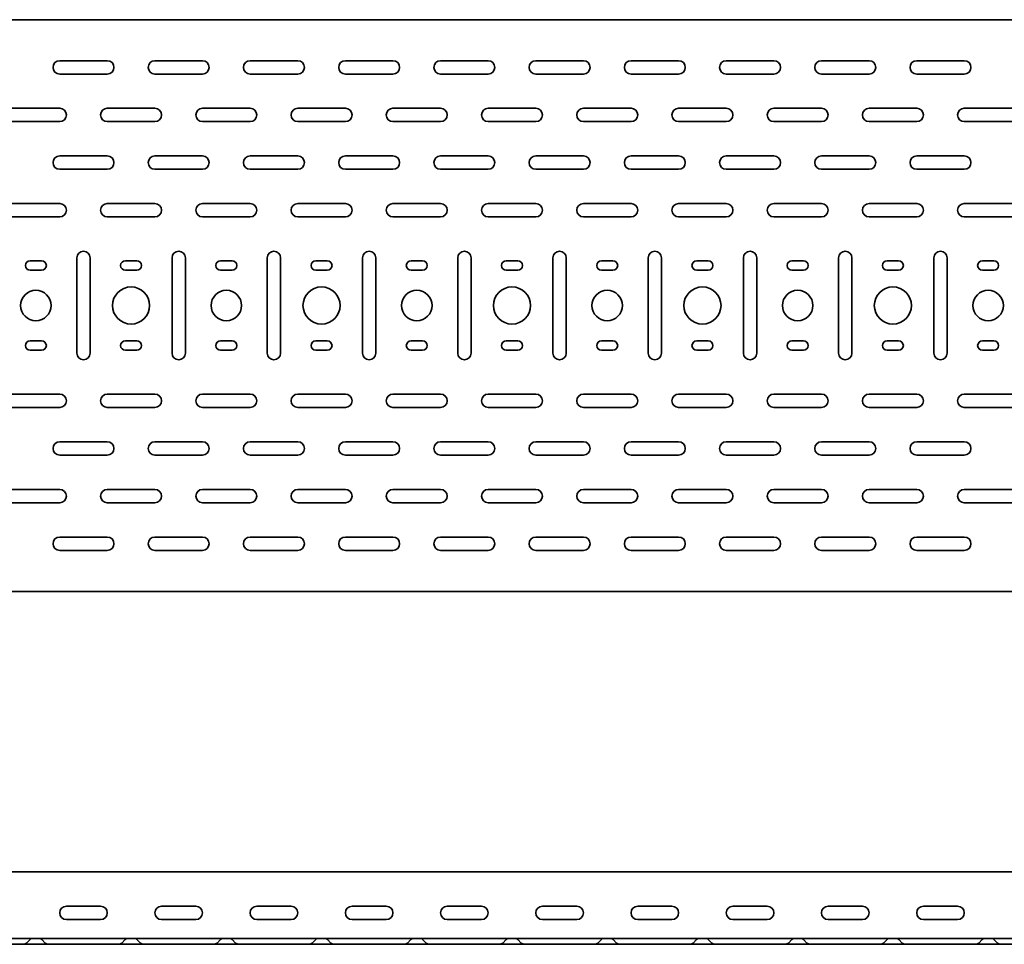
# Model space of a CAD drawing. Units: millimetres. Extents: x 821 to 4551, y 6449 to 7105.
# Drawn here: x 2712 to 3229, y 6449 to 6935 of the extents above; entities that cross this region are included whole.
import ezdxf

# ---------------------------------------------------------------- set-up
doc = ezdxf.new("R2010")
doc.units = ezdxf.units.MM
doc.layers.add('Visible Edges(DIN)', color=7, linetype='Continuous', lineweight=35)

msp = doc.modelspace()

# ---------------------------------------------------------------- linework, layer by layer
at = {"layer": 'Visible Edges(DIN)'}
for p, q in [((870.94, 6934.6), (3820.94, 6934.6)), ((2733.44, 6913.1), (2758.44, 6913.1)), ((2783.44, 6913.1), (2808.44, 6913.1)), ((2833.44, 6913.1), (2858.44, 6913.1)), ((2883.44, 6913.1), (2908.44, 6913.1)), ((2933.44, 6913.1), (2958.44, 6913.1)), ((2983.44, 6913.1), (3008.44, 6913.1)), ((3033.44, 6913.1), (3058.44, 6913.1)), ((3083.44, 6913.1), (3108.44, 6913.1)), ((3133.44, 6913.1), (3158.44, 6913.1)), ((3183.44, 6913.1), (3208.44, 6913.1)), ((2758.44, 6906.1), (2733.44, 6906.1)), ((2808.44, 6906.1), (2783.44, 6906.1)), ((2858.44, 6906.1), (2833.44, 6906.1)), ((2908.44, 6906.1), (2883.44, 6906.1)), ((2958.44, 6906.1), (2933.44, 6906.1)), ((3008.44, 6906.1), (2983.44, 6906.1)), ((3058.44, 6906.1), (3033.44, 6906.1)), ((3108.44, 6906.1), (3083.44, 6906.1)), ((3158.44, 6906.1), (3133.44, 6906.1)), ((3208.44, 6906.1), (3183.44, 6906.1)), ((2708.44, 6888.1), (2733.44, 6888.1)), ((2758.44, 6888.1), (2783.44, 6888.1)), ((2808.44, 6888.1), (2833.44, 6888.1)), ((2858.44, 6888.1), (2883.44, 6888.1)), ((2908.44, 6888.1), (2933.44, 6888.1)), ((2958.44, 6888.1), (2983.44, 6888.1)), ((3008.44, 6888.1), (3033.44, 6888.1)), ((3058.44, 6888.1), (3083.44, 6888.1)), ((3108.44, 6888.1), (3133.44, 6888.1)), ((3158.44, 6888.1), (3183.44, 6888.1)), ((3208.44, 6888.1), (3233.44, 6888.1)), ((2733.44, 6881.1), (2708.44, 6881.1)), ((2783.44, 6881.1), (2758.44, 6881.1)), ((2833.44, 6881.1), (2808.44, 6881.1)), ((2883.44, 6881.1), (2858.44, 6881.1)), ((2933.44, 6881.1), (2908.44, 6881.1)), ((2983.44, 6881.1), (2958.44, 6881.1)), ((3033.44, 6881.1), (3008.44, 6881.1)), ((3083.44, 6881.1), (3058.44, 6881.1)), ((3133.44, 6881.1), (3108.44, 6881.1)), ((3183.44, 6881.1), (3158.44, 6881.1)), ((3233.44, 6881.1), (3208.44, 6881.1)), ((2733.44, 6863.1), (2758.44, 6863.1)), ((2783.44, 6863.1), (2808.44, 6863.1)), ((2833.44, 6863.1), (2858.44, 6863.1)), ((2883.44, 6863.1), (2908.44, 6863.1)), ((2933.44, 6863.1), (2958.44, 6863.1)), ((2983.44, 6863.1), (3008.44, 6863.1)), ((3033.44, 6863.1), (3058.44, 6863.1)), ((3083.44, 6863.1), (3108.44, 6863.1)), ((3133.44, 6863.1), (3158.44, 6863.1)), ((3183.44, 6863.1), (3208.44, 6863.1)), ((2758.44, 6856.1), (2733.44, 6856.1)), ((2808.44, 6856.1), (2783.44, 6856.1)), ((2858.44, 6856.1), (2833.44, 6856.1)), ((2908.44, 6856.1), (2883.44, 6856.1)), ((2958.44, 6856.1), (2933.44, 6856.1)), ((3008.44, 6856.1), (2983.44, 6856.1)), ((3058.44, 6856.1), (3033.44, 6856.1)), ((3108.44, 6856.1), (3083.44, 6856.1)), ((3158.44, 6856.1), (3133.44, 6856.1)), ((3208.44, 6856.1), (3183.44, 6856.1)), ((2708.44, 6838.1), (2733.44, 6838.1)), ((2758.44, 6838.1), (2783.44, 6838.1)), ((2808.44, 6838.1), (2833.44, 6838.1)), ((2858.44, 6838.1), (2883.44, 6838.1)), ((2908.44, 6838.1), (2933.44, 6838.1)), ((2958.44, 6838.1), (2983.44, 6838.1)), ((3008.44, 6838.1), (3033.44, 6838.1)), ((3058.44, 6838.1), (3083.44, 6838.1)), ((3108.44, 6838.1), (3133.44, 6838.1)), ((3158.44, 6838.1), (3183.44, 6838.1)), ((3208.44, 6838.1), (3233.44, 6838.1)), ((2733.44, 6831.1), (2708.44, 6831.1)), ((2783.44, 6831.1), (2758.44, 6831.1)), ((2833.44, 6831.1), (2808.44, 6831.1)), ((2883.44, 6831.1), (2858.44, 6831.1)), ((2933.44, 6831.1), (2908.44, 6831.1)), ((2983.44, 6831.1), (2958.44, 6831.1)), ((3033.44, 6831.1), (3008.44, 6831.1)), ((3083.44, 6831.1), (3058.44, 6831.1)), ((3133.44, 6831.1), (3108.44, 6831.1)), ((3183.44, 6831.1), (3158.44, 6831.1)), ((3233.44, 6831.1), (3208.44, 6831.1)), ((2742.44, 6759.6), (2742.44, 6809.6)), ((2749.44, 6809.6), (2749.44, 6759.6)), ((2792.44, 6759.6), (2792.44, 6809.6)), ((2799.44, 6809.6), (2799.44, 6759.6)), ((2842.44, 6759.6), (2842.44, 6809.6)), ((2849.44, 6809.6), (2849.44, 6759.6)), ((2892.44, 6759.6), (2892.44, 6809.6)), ((2899.44, 6809.6), (2899.44, 6759.6)), ((2942.44, 6759.6), (2942.44, 6809.6)), ((2949.44, 6809.6), (2949.44, 6759.6)), ((2992.44, 6759.6), (2992.44, 6809.6)), ((2999.44, 6809.6), (2999.44, 6759.6)), ((3042.44, 6759.6), (3042.44, 6809.6)), ((3049.44, 6809.6), (3049.44, 6759.6)), ((3092.44, 6759.6), (3092.44, 6809.6)), ((3099.44, 6809.6), (3099.44, 6759.6)), ((3142.44, 6759.6), (3142.44, 6809.6)), ((3149.44, 6809.6), (3149.44, 6759.6)), ((3192.44, 6759.6), (3192.44, 6809.6)), ((3199.44, 6809.6), (3199.44, 6759.6)), ((2717.94, 6808.1), (2723.94, 6808.1)), ((2767.94, 6808.1), (2773.94, 6808.1)), ((2817.94, 6808.1), (2823.94, 6808.1)), ((2867.94, 6808.1), (2873.94, 6808.1)), ((2917.94, 6808.1), (2923.94, 6808.1)), ((2967.94, 6808.1), (2973.94, 6808.1)), ((3017.94, 6808.1), (3023.94, 6808.1)), ((3067.94, 6808.1), (3073.94, 6808.1)), ((3117.94, 6808.1), (3123.94, 6808.1)), ((3167.94, 6808.1), (3173.94, 6808.1)), ((3217.94, 6808.1), (3223.94, 6808.1)), ((2723.94, 6803.1), (2717.94, 6803.1)), ((2773.94, 6803.1), (2767.94, 6803.1)), ((2823.94, 6803.1), (2817.94, 6803.1)), ((2873.94, 6803.1), (2867.94, 6803.1)), ((2923.94, 6803.1), (2917.94, 6803.1)), ((2973.94, 6803.1), (2967.94, 6803.1)), ((3023.94, 6803.1), (3017.94, 6803.1)), ((3073.94, 6803.1), (3067.94, 6803.1)), ((3123.94, 6803.1), (3117.94, 6803.1)), ((3173.94, 6803.1), (3167.94, 6803.1)), ((3223.94, 6803.1), (3217.94, 6803.1)), ((2717.94, 6766.1), (2723.94, 6766.1)), ((2767.94, 6766.1), (2773.94, 6766.1)), ((2817.94, 6766.1), (2823.94, 6766.1)), ((2867.94, 6766.1), (2873.94, 6766.1)), ((2917.94, 6766.1), (2923.94, 6766.1)), ((2967.94, 6766.1), (2973.94, 6766.1)), ((3017.94, 6766.1), (3023.94, 6766.1)), ((3067.94, 6766.1), (3073.94, 6766.1)), ((3117.94, 6766.1), (3123.94, 6766.1)), ((3167.94, 6766.1), (3173.94, 6766.1)), ((3217.94, 6766.1), (3223.94, 6766.1)), ((2723.94, 6761.1), (2717.94, 6761.1)), ((2773.94, 6761.1), (2767.94, 6761.1)), ((2823.94, 6761.1), (2817.94, 6761.1)), ((2873.94, 6761.1), (2867.94, 6761.1)), ((2923.94, 6761.1), (2917.94, 6761.1)), ((2973.94, 6761.1), (2967.94, 6761.1)), ((3023.94, 6761.1), (3017.94, 6761.1)), ((3073.94, 6761.1), (3067.94, 6761.1)), ((3123.94, 6761.1), (3117.94, 6761.1)), ((3173.94, 6761.1), (3167.94, 6761.1)), ((3223.94, 6761.1), (3217.94, 6761.1)), ((2708.44, 6738.1), (2733.44, 6738.1)), ((2758.44, 6738.1), (2783.44, 6738.1)), ((2808.44, 6738.1), (2833.44, 6738.1)), ((2858.44, 6738.1), (2883.44, 6738.1)), ((2908.44, 6738.1), (2933.44, 6738.1)), ((2958.44, 6738.1), (2983.44, 6738.1)), ((3008.44, 6738.1), (3033.44, 6738.1)), ((3058.44, 6738.1), (3083.44, 6738.1)), ((3108.44, 6738.1), (3133.44, 6738.1)), ((3158.44, 6738.1), (3183.44, 6738.1)), ((3208.44, 6738.1), (3233.44, 6738.1)), ((2733.44, 6731.1), (2708.44, 6731.1)), ((2783.44, 6731.1), (2758.44, 6731.1)), ((2833.44, 6731.1), (2808.44, 6731.1)), ((2883.44, 6731.1), (2858.44, 6731.1)), ((2933.44, 6731.1), (2908.44, 6731.1)), ((2983.44, 6731.1), (2958.44, 6731.1)), ((3033.44, 6731.1), (3008.44, 6731.1)), ((3083.44, 6731.1), (3058.44, 6731.1)), ((3133.44, 6731.1), (3108.44, 6731.1)), ((3183.44, 6731.1), (3158.44, 6731.1)), ((3233.44, 6731.1), (3208.44, 6731.1)), ((2733.44, 6713.1), (2758.44, 6713.1)), ((2783.44, 6713.1), (2808.44, 6713.1)), ((2833.44, 6713.1), (2858.44, 6713.1)), ((2883.44, 6713.1), (2908.44, 6713.1)), ((2933.44, 6713.1), (2958.44, 6713.1)), ((2983.44, 6713.1), (3008.44, 6713.1)), ((3033.44, 6713.1), (3058.44, 6713.1)), ((3083.44, 6713.1), (3108.44, 6713.1)), ((3133.44, 6713.1), (3158.44, 6713.1)), ((3183.44, 6713.1), (3208.44, 6713.1)), ((2758.44, 6706.1), (2733.44, 6706.1)), ((2808.44, 6706.1), (2783.44, 6706.1)), ((2858.44, 6706.1), (2833.44, 6706.1)), ((2908.44, 6706.1), (2883.44, 6706.1)), ((2958.44, 6706.1), (2933.44, 6706.1)), ((3008.44, 6706.1), (2983.44, 6706.1)), ((3058.44, 6706.1), (3033.44, 6706.1)), ((3108.44, 6706.1), (3083.44, 6706.1)), ((3158.44, 6706.1), (3133.44, 6706.1)), ((3208.44, 6706.1), (3183.44, 6706.1)), ((2708.44, 6688.1), (2733.44, 6688.1)), ((2758.44, 6688.1), (2783.44, 6688.1)), ((2808.44, 6688.1), (2833.44, 6688.1)), ((2858.44, 6688.1), (2883.44, 6688.1)), ((2908.44, 6688.1), (2933.44, 6688.1)), ((2958.44, 6688.1), (2983.44, 6688.1)), ((3008.44, 6688.1), (3033.44, 6688.1)), ((3058.44, 6688.1), (3083.44, 6688.1)), ((3108.44, 6688.1), (3133.44, 6688.1)), ((3158.44, 6688.1), (3183.44, 6688.1)), ((3208.44, 6688.1), (3233.44, 6688.1)), ((2733.44, 6681.1), (2708.44, 6681.1)), ((2783.44, 6681.1), (2758.44, 6681.1)), ((2833.44, 6681.1), (2808.44, 6681.1)), ((2883.44, 6681.1), (2858.44, 6681.1)), ((2933.44, 6681.1), (2908.44, 6681.1)), ((2983.44, 6681.1), (2958.44, 6681.1)), ((3033.44, 6681.1), (3008.44, 6681.1)), ((3083.44, 6681.1), (3058.44, 6681.1)), ((3133.44, 6681.1), (3108.44, 6681.1)), ((3183.44, 6681.1), (3158.44, 6681.1)), ((3233.44, 6681.1), (3208.44, 6681.1)), ((2733.44, 6663.1), (2758.44, 6663.1)), ((2783.44, 6663.1), (2808.44, 6663.1)), ((2833.44, 6663.1), (2858.44, 6663.1)), ((2883.44, 6663.1), (2908.44, 6663.1)), ((2933.44, 6663.1), (2958.44, 6663.1)), ((2983.44, 6663.1), (3008.44, 6663.1)), ((3033.44, 6663.1), (3058.44, 6663.1)), ((3083.44, 6663.1), (3108.44, 6663.1)), ((3133.44, 6663.1), (3158.44, 6663.1)), ((3183.44, 6663.1), (3208.44, 6663.1)), ((2758.44, 6656.1), (2733.44, 6656.1)), ((2808.44, 6656.1), (2783.44, 6656.1)), ((2858.44, 6656.1), (2833.44, 6656.1)), ((2908.44, 6656.1), (2883.44, 6656.1)), ((2958.44, 6656.1), (2933.44, 6656.1)), ((3008.44, 6656.1), (2983.44, 6656.1)), ((3058.44, 6656.1), (3033.44, 6656.1)), ((3108.44, 6656.1), (3083.44, 6656.1)), ((3158.44, 6656.1), (3133.44, 6656.1)), ((3208.44, 6656.1), (3183.44, 6656.1)), ((3820.94, 6634.6), (870.94, 6634.6)), ((3812.44, 6487.36), (870.94, 6487.36)), ((2736.94, 6469.36), (2754.94, 6469.36)), ((2786.94, 6469.36), (2804.94, 6469.36)), ((2836.94, 6469.36), (2854.94, 6469.36)), ((2886.94, 6469.36), (2904.94, 6469.36)), ((2936.94, 6469.36), (2954.94, 6469.36)), ((2986.94, 6469.36), (3004.94, 6469.36)), ((3036.94, 6469.36), (3054.94, 6469.36)), ((3086.94, 6469.36), (3104.94, 6469.36)), ((3136.94, 6469.36), (3154.94, 6469.36)), ((3186.94, 6469.36), (3204.94, 6469.36)), ((2754.94, 6462.36), (2736.94, 6462.36)), ((2804.94, 6462.36), (2786.94, 6462.36)), ((2854.94, 6462.36), (2836.94, 6462.36)), ((2904.94, 6462.36), (2886.94, 6462.36)), ((2954.94, 6462.36), (2936.94, 6462.36)), ((3004.94, 6462.36), (2986.94, 6462.36)), ((3054.94, 6462.36), (3036.94, 6462.36)), ((3104.94, 6462.36), (3086.94, 6462.36)), ((3154.94, 6462.36), (3136.94, 6462.36)), ((3204.94, 6462.36), (3186.94, 6462.36)), ((3820.94, 6452.36), (870.94, 6452.36)), ((2714.44, 6449.36), (2708.44, 6449.36)), ((2727.44, 6449.36), (2714.44, 6449.36)), ((2716.06, 6450.04), (2717.87, 6451.91)), ((2725.83, 6450.04), (2724.02, 6451.91)), ((2727.44, 6449.36), (2733.44, 6449.36)), ((2758.44, 6449.36), (2733.44, 6449.36)), ((2764.44, 6449.36), (2758.44, 6449.36)), ((2777.44, 6449.36), (2764.44, 6449.36)), ((2766.06, 6450.04), (2767.87, 6451.91)), ((2775.83, 6450.04), (2774.02, 6451.91)), ((2777.44, 6449.36), (2783.44, 6449.36)), ((2808.44, 6449.36), (2783.44, 6449.36)), ((2814.44, 6449.36), (2808.44, 6449.36)), ((2827.44, 6449.36), (2814.44, 6449.36)), ((2816.06, 6450.04), (2817.87, 6451.91)), ((2825.83, 6450.04), (2824.02, 6451.91)), ((2827.44, 6449.36), (2833.44, 6449.36)), ((2858.44, 6449.36), (2833.44, 6449.36)), ((2864.44, 6449.36), (2858.44, 6449.36)), ((2877.44, 6449.36), (2864.44, 6449.36)), ((2866.06, 6450.04), (2867.87, 6451.91)), ((2875.83, 6450.04), (2874.02, 6451.91)), ((2877.44, 6449.36), (2883.44, 6449.36)), ((2908.44, 6449.36), (2883.44, 6449.36)), ((2914.44, 6449.36), (2908.44, 6449.36)), ((2927.44, 6449.36), (2914.44, 6449.36)), ((2916.06, 6450.04), (2917.87, 6451.91)), ((2925.83, 6450.04), (2924.02, 6451.91)), ((2927.44, 6449.36), (2933.44, 6449.36)), ((2958.44, 6449.36), (2933.44, 6449.36)), ((2964.44, 6449.36), (2958.44, 6449.36)), ((2977.44, 6449.36), (2964.44, 6449.36)), ((2966.06, 6450.04), (2967.87, 6451.91)), ((2975.83, 6450.04), (2974.02, 6451.91)), ((2977.44, 6449.36), (2983.44, 6449.36)), ((3008.44, 6449.36), (2983.44, 6449.36)), ((3014.44, 6449.36), (3008.44, 6449.36)), ((3027.44, 6449.36), (3014.44, 6449.36)), ((3016.06, 6450.04), (3017.87, 6451.91)), ((3025.83, 6450.04), (3024.02, 6451.91)), ((3027.44, 6449.36), (3033.44, 6449.36)), ((3058.44, 6449.36), (3033.44, 6449.36)), ((3064.44, 6449.36), (3058.44, 6449.36)), ((3077.44, 6449.36), (3064.44, 6449.36)), ((3066.06, 6450.04), (3067.87, 6451.91)), ((3075.83, 6450.04), (3074.02, 6451.91)), ((3077.44, 6449.36), (3083.44, 6449.36)), ((3108.44, 6449.36), (3083.44, 6449.36)), ((3114.44, 6449.36), (3108.44, 6449.36)), ((3127.44, 6449.36), (3114.44, 6449.36)), ((3116.06, 6450.04), (3117.87, 6451.91)), ((3125.83, 6450.04), (3124.02, 6451.91)), ((3127.44, 6449.36), (3133.44, 6449.36)), ((3158.44, 6449.36), (3133.44, 6449.36)), ((3164.44, 6449.36), (3158.44, 6449.36)), ((3177.44, 6449.36), (3164.44, 6449.36)), ((3166.06, 6450.04), (3167.87, 6451.91)), ((3175.83, 6450.04), (3174.02, 6451.91)), ((3177.44, 6449.36), (3183.44, 6449.36)), ((3208.44, 6449.36), (3183.44, 6449.36)), ((3214.44, 6449.36), (3208.44, 6449.36)), ((3227.44, 6449.36), (3214.44, 6449.36)), ((3216.06, 6450.04), (3217.87, 6451.91)), ((3225.83, 6450.04), (3224.02, 6451.91)), ((3227.44, 6449.36), (3233.44, 6449.36))]:
    msp.add_line(p, q, dxfattribs=at)
for centre, radius in [((2770.94, 6784.6), 9.75), ((2870.94, 6784.6), 9.75), ((2970.94, 6784.6), 9.75), ((3070.94, 6784.6), 9.75), ((3170.94, 6784.6), 9.75), ((2720.94, 6784.6), 8), ((2820.94, 6784.6), 8), ((2920.94, 6784.6), 8), ((3020.94, 6784.6), 8), ((3120.94, 6784.6), 8), ((3220.94, 6784.6), 8)]:
    msp.add_circle(centre, radius, dxfattribs=at)
for centre, radius, start, end in [((2733.44, 6909.6), 3.5, 90, 270), ((2758.44, 6909.6), 3.5, 270, 90), ((2783.44, 6909.6), 3.5, 90, 270), ((2808.44, 6909.6), 3.5, 270, 90), ((2833.44, 6909.6), 3.5, 90, 270), ((2858.44, 6909.6), 3.5, 270, 90), ((2883.44, 6909.6), 3.5, 90, 270), ((2908.44, 6909.6), 3.5, 270, 90), ((2933.44, 6909.6), 3.5, 90, 270), ((2958.44, 6909.6), 3.5, 270, 90), ((2983.44, 6909.6), 3.5, 90, 270), ((3008.44, 6909.6), 3.5, 270, 90), ((3033.44, 6909.6), 3.5, 90, 270), ((3058.44, 6909.6), 3.5, 270, 90), ((3083.44, 6909.6), 3.5, 90, 270), ((3108.44, 6909.6), 3.5, 270, 90), ((3133.44, 6909.6), 3.5, 90, 270), ((3158.44, 6909.6), 3.5, 270, 90), ((3183.44, 6909.6), 3.5, 90, 270), ((3208.44, 6909.6), 3.5, 270, 90), ((2733.44, 6884.6), 3.5, 270, 90), ((2758.44, 6884.6), 3.5, 90, 270), ((2783.44, 6884.6), 3.5, 270, 90), ((2808.44, 6884.6), 3.5, 90, 270), ((2833.44, 6884.6), 3.5, 270, 90), ((2858.44, 6884.6), 3.5, 90, 270), ((2883.44, 6884.6), 3.5, 270, 90), ((2908.44, 6884.6), 3.5, 90, 270), ((2933.44, 6884.6), 3.5, 270, 90), ((2958.44, 6884.6), 3.5, 90, 270), ((2983.44, 6884.6), 3.5, 270, 90), ((3008.44, 6884.6), 3.5, 90, 270), ((3033.44, 6884.6), 3.5, 270, 90), ((3058.44, 6884.6), 3.5, 90, 270), ((3083.44, 6884.6), 3.5, 270, 90), ((3108.44, 6884.6), 3.5, 90, 270), ((3133.44, 6884.6), 3.5, 270, 90), ((3158.44, 6884.6), 3.5, 90, 270), ((3183.44, 6884.6), 3.5, 270, 90), ((3208.44, 6884.6), 3.5, 90, 270), ((2733.44, 6859.6), 3.5, 90, 270), ((2758.44, 6859.6), 3.5, 270, 90), ((2783.44, 6859.6), 3.5, 90, 270), ((2808.44, 6859.6), 3.5, 270, 90), ((2833.44, 6859.6), 3.5, 90, 270), ((2858.44, 6859.6), 3.5, 270, 90), ((2883.44, 6859.6), 3.5, 90, 270), ((2908.44, 6859.6), 3.5, 270, 90), ((2933.44, 6859.6), 3.5, 90, 270), ((2958.44, 6859.6), 3.5, 270, 90), ((2983.44, 6859.6), 3.5, 90, 270), ((3008.44, 6859.6), 3.5, 270, 90), ((3033.44, 6859.6), 3.5, 90, 270), ((3058.44, 6859.6), 3.5, 270, 90), ((3083.44, 6859.6), 3.5, 90, 270), ((3108.44, 6859.6), 3.5, 270, 90), ((3133.44, 6859.6), 3.5, 90, 270), ((3158.44, 6859.6), 3.5, 270, 90), ((3183.44, 6859.6), 3.5, 90, 270), ((3208.44, 6859.6), 3.5, 270, 90), ((2733.44, 6834.6), 3.5, 270, 90), ((2758.44, 6834.6), 3.5, 90, 270), ((2783.44, 6834.6), 3.5, 270, 90), ((2808.44, 6834.6), 3.5, 90, 270), ((2833.44, 6834.6), 3.5, 270, 90), ((2858.44, 6834.6), 3.5, 90, 270), ((2883.44, 6834.6), 3.5, 270, 90), ((2908.44, 6834.6), 3.5, 90, 270), ((2933.44, 6834.6), 3.5, 270, 90), ((2958.44, 6834.6), 3.5, 90, 270), ((2983.44, 6834.6), 3.5, 270, 90), ((3008.44, 6834.6), 3.5, 90, 270), ((3033.44, 6834.6), 3.5, 270, 90), ((3058.44, 6834.6), 3.5, 90, 270), ((3083.44, 6834.6), 3.5, 270, 90), ((3108.44, 6834.6), 3.5, 90, 270), ((3133.44, 6834.6), 3.5, 270, 90), ((3158.44, 6834.6), 3.5, 90, 270), ((3183.44, 6834.6), 3.5, 270, 90), ((3208.44, 6834.6), 3.5, 90, 270), ((2745.94, 6809.6), 3.5, 0, 180), ((2795.94, 6809.6), 3.5, 0, 180), ((2845.94, 6809.6), 3.5, 0, 180), ((2895.94, 6809.6), 3.5, 0, 180), ((2945.94, 6809.6), 3.5, 0, 180), ((2995.94, 6809.6), 3.5, 0, 180), ((3045.94, 6809.6), 3.5, 0, 180), ((3095.94, 6809.6), 3.5, 0, 180), ((3145.94, 6809.6), 3.5, 0, 180), ((3195.94, 6809.6), 3.5, 0, 180), ((2717.94, 6805.6), 2.5, 90, 270), ((2723.94, 6805.6), 2.5, 270, 90), ((2767.94, 6805.6), 2.5, 90, 270), ((2773.94, 6805.6), 2.5, 270, 90), ((2817.94, 6805.6), 2.5, 90, 270), ((2823.94, 6805.6), 2.5, 270, 90), ((2867.94, 6805.6), 2.5, 90, 270), ((2873.94, 6805.6), 2.5, 270, 90), ((2917.94, 6805.6), 2.5, 90, 270), ((2923.94, 6805.6), 2.5, 270, 90), ((2967.94, 6805.6), 2.5, 90, 270), ((2973.94, 6805.6), 2.5, 270, 90), ((3017.94, 6805.6), 2.5, 90, 270), ((3023.94, 6805.6), 2.5, 270, 90), ((3067.94, 6805.6), 2.5, 90, 270), ((3073.94, 6805.6), 2.5, 270, 90), ((3117.94, 6805.6), 2.5, 90, 270), ((3123.94, 6805.6), 2.5, 270, 90), ((3167.94, 6805.6), 2.5, 90, 270), ((3173.94, 6805.6), 2.5, 270, 90), ((3217.94, 6805.6), 2.5, 90, 270), ((3223.94, 6805.6), 2.5, 270, 90), ((2717.94, 6763.6), 2.5, 90, 270), ((2723.94, 6763.6), 2.5, 270, 90), ((2767.94, 6763.6), 2.5, 90, 270), ((2773.94, 6763.6), 2.5, 270, 90), ((2817.94, 6763.6), 2.5, 90, 270), ((2823.94, 6763.6), 2.5, 270, 90), ((2867.94, 6763.6), 2.5, 90, 270), ((2873.94, 6763.6), 2.5, 270, 90), ((2917.94, 6763.6), 2.5, 90, 270), ((2923.94, 6763.6), 2.5, 270, 90), ((2967.94, 6763.6), 2.5, 90, 270), ((2973.94, 6763.6), 2.5, 270, 90), ((3017.94, 6763.6), 2.5, 90, 270), ((3023.94, 6763.6), 2.5, 270, 90), ((3067.94, 6763.6), 2.5, 90, 270), ((3073.94, 6763.6), 2.5, 270, 90), ((3117.94, 6763.6), 2.5, 90, 270), ((3123.94, 6763.6), 2.5, 270, 90), ((3167.94, 6763.6), 2.5, 90, 270), ((3173.94, 6763.6), 2.5, 270, 90), ((3217.94, 6763.6), 2.5, 90, 270), ((3223.94, 6763.6), 2.5, 270, 90), ((2745.94, 6759.6), 3.5, 180, 0), ((2795.94, 6759.6), 3.5, 180, 0), ((2845.94, 6759.6), 3.5, 180, 0), ((2895.94, 6759.6), 3.5, 180, 0), ((2945.94, 6759.6), 3.5, 180, 0), ((2995.94, 6759.6), 3.5, 180, 0), ((3045.94, 6759.6), 3.5, 180, 0), ((3095.94, 6759.6), 3.5, 180, 0), ((3145.94, 6759.6), 3.5, 180, 0), ((3195.94, 6759.6), 3.5, 180, 0), ((2733.44, 6734.6), 3.5, 270, 90), ((2758.44, 6734.6), 3.5, 90, 270), ((2783.44, 6734.6), 3.5, 270, 90), ((2808.44, 6734.6), 3.5, 90, 270), ((2833.44, 6734.6), 3.5, 270, 90), ((2858.44, 6734.6), 3.5, 90, 270), ((2883.44, 6734.6), 3.5, 270, 90), ((2908.44, 6734.6), 3.5, 90, 270), ((2933.44, 6734.6), 3.5, 270, 90), ((2958.44, 6734.6), 3.5, 90, 270), ((2983.44, 6734.6), 3.5, 270, 90), ((3008.44, 6734.6), 3.5, 90, 270), ((3033.44, 6734.6), 3.5, 270, 90), ((3058.44, 6734.6), 3.5, 90, 270), ((3083.44, 6734.6), 3.5, 270, 90), ((3108.44, 6734.6), 3.5, 90, 270), ((3133.44, 6734.6), 3.5, 270, 90), ((3158.44, 6734.6), 3.5, 90, 270), ((3183.44, 6734.6), 3.5, 270, 90), ((3208.44, 6734.6), 3.5, 90, 270), ((2733.44, 6709.6), 3.5, 90, 270), ((2758.44, 6709.6), 3.5, 270, 90), ((2783.44, 6709.6), 3.5, 90, 270), ((2808.44, 6709.6), 3.5, 270, 90), ((2833.44, 6709.6), 3.5, 90, 270), ((2858.44, 6709.6), 3.5, 270, 90), ((2883.44, 6709.6), 3.5, 90, 270), ((2908.44, 6709.6), 3.5, 270, 90), ((2933.44, 6709.6), 3.5, 90, 270), ((2958.44, 6709.6), 3.5, 270, 90), ((2983.44, 6709.6), 3.5, 90, 270), ((3008.44, 6709.6), 3.5, 270, 90), ((3033.44, 6709.6), 3.5, 90, 270), ((3058.44, 6709.6), 3.5, 270, 90), ((3083.44, 6709.6), 3.5, 90, 270), ((3108.44, 6709.6), 3.5, 270, 90), ((3133.44, 6709.6), 3.5, 90, 270), ((3158.44, 6709.6), 3.5, 270, 90), ((3183.44, 6709.6), 3.5, 90, 270), ((3208.44, 6709.6), 3.5, 270, 90), ((2733.44, 6684.6), 3.5, 270, 90), ((2758.44, 6684.6), 3.5, 90, 270), ((2783.44, 6684.6), 3.5, 270, 90), ((2808.44, 6684.6), 3.5, 90, 270), ((2833.44, 6684.6), 3.5, 270, 90), ((2858.44, 6684.6), 3.5, 90, 270), ((2883.44, 6684.6), 3.5, 270, 90), ((2908.44, 6684.6), 3.5, 90, 270), ((2933.44, 6684.6), 3.5, 270, 90), ((2958.44, 6684.6), 3.5, 90, 270), ((2983.44, 6684.6), 3.5, 270, 90), ((3008.44, 6684.6), 3.5, 90, 270), ((3033.44, 6684.6), 3.5, 270, 90), ((3058.44, 6684.6), 3.5, 90, 270), ((3083.44, 6684.6), 3.5, 270, 90), ((3108.44, 6684.6), 3.5, 90, 270), ((3133.44, 6684.6), 3.5, 270, 90), ((3158.44, 6684.6), 3.5, 90, 270), ((3183.44, 6684.6), 3.5, 270, 90), ((3208.44, 6684.6), 3.5, 90, 270), ((2733.44, 6659.6), 3.5, 90, 270), ((2758.44, 6659.6), 3.5, 270, 90), ((2783.44, 6659.6), 3.5, 90, 270), ((2808.44, 6659.6), 3.5, 270, 90), ((2833.44, 6659.6), 3.5, 90, 270), ((2858.44, 6659.6), 3.5, 270, 90), ((2883.44, 6659.6), 3.5, 90, 270), ((2908.44, 6659.6), 3.5, 270, 90), ((2933.44, 6659.6), 3.5, 90, 270), ((2958.44, 6659.6), 3.5, 270, 90), ((2983.44, 6659.6), 3.5, 90, 270), ((3008.44, 6659.6), 3.5, 270, 90), ((3033.44, 6659.6), 3.5, 90, 270), ((3058.44, 6659.6), 3.5, 270, 90), ((3083.44, 6659.6), 3.5, 90, 270), ((3108.44, 6659.6), 3.5, 270, 90), ((3133.44, 6659.6), 3.5, 90, 270), ((3158.44, 6659.6), 3.5, 270, 90), ((3183.44, 6659.6), 3.5, 90, 270), ((3208.44, 6659.6), 3.5, 270, 90), ((2736.94, 6465.86), 3.5, 90, 270), ((2754.94, 6465.86), 3.5, 270, 90), ((2786.94, 6465.86), 3.5, 90, 270), ((2804.94, 6465.86), 3.5, 270, 90), ((2836.94, 6465.86), 3.5, 90, 270), ((2854.94, 6465.86), 3.5, 270, 90), ((2886.94, 6465.86), 3.5, 90, 270), ((2904.94, 6465.86), 3.5, 270, 90), ((2936.94, 6465.86), 3.5, 90, 270), ((2954.94, 6465.86), 3.5, 270, 90), ((2986.94, 6465.86), 3.5, 90, 270), ((3004.94, 6465.86), 3.5, 270, 90), ((3036.94, 6465.86), 3.5, 90, 270), ((3054.94, 6465.86), 3.5, 270, 90), ((3086.94, 6465.86), 3.5, 90, 270), ((3104.94, 6465.86), 3.5, 270, 90), ((3136.94, 6465.86), 3.5, 90, 270), ((3154.94, 6465.86), 3.5, 270, 90), ((3186.94, 6465.86), 3.5, 90, 270), ((3204.94, 6465.86), 3.5, 270, 90), ((2718.94, 6450.86), 1.5, 90, 135.8227), ((2722.94, 6450.86), 1.5, 44.1773, 90), ((2768.94, 6450.86), 1.5, 90, 135.8227), ((2772.94, 6450.86), 1.5, 44.1773, 90), ((2818.94, 6450.86), 1.5, 90, 135.8227), ((2822.94, 6450.86), 1.5, 44.1773, 90), ((2868.94, 6450.86), 1.5, 90, 135.8227), ((2872.94, 6450.86), 1.5, 44.1773, 90), ((2918.94, 6450.86), 1.5, 90, 135.8227), ((2922.94, 6450.86), 1.5, 44.1773, 90), ((2968.94, 6450.86), 1.5, 90, 135.8227), ((2972.94, 6450.86), 1.5, 44.1773, 90), ((3018.94, 6450.86), 1.5, 90, 135.8227), ((3022.94, 6450.86), 1.5, 44.1773, 90), ((3068.94, 6450.86), 1.5, 90, 135.8227), ((3072.94, 6450.86), 1.5, 44.1773, 90), ((3118.94, 6450.86), 1.5, 90, 135.8227), ((3122.94, 6450.86), 1.5, 44.1773, 90), ((3168.94, 6450.86), 1.5, 90, 135.8227), ((3172.94, 6450.86), 1.5, 44.1773, 90), ((3218.94, 6450.86), 1.5, 90, 135.8227), ((3222.94, 6450.86), 1.5, 44.1773, 90), ((2714.44, 6451.61), 2.25, 270, 315.8227), ((2727.44, 6451.61), 2.25, 224.1773, 270), ((2764.44, 6451.61), 2.25, 270, 315.8227), ((2777.44, 6451.61), 2.25, 224.1773, 270), ((2814.44, 6451.61), 2.25, 270, 315.8227), ((2827.44, 6451.61), 2.25, 224.1773, 270), ((2864.44, 6451.61), 2.25, 270, 315.8227), ((2877.44, 6451.61), 2.25, 224.1773, 270), ((2914.44, 6451.61), 2.25, 270, 315.8227), ((2927.44, 6451.61), 2.25, 224.1773, 270), ((2964.44, 6451.61), 2.25, 270, 315.8227), ((2977.44, 6451.61), 2.25, 224.1773, 270), ((3014.44, 6451.61), 2.25, 270, 315.8227), ((3027.44, 6451.61), 2.25, 224.1773, 270), ((3064.44, 6451.61), 2.25, 270, 315.8227), ((3077.44, 6451.61), 2.25, 224.1773, 270), ((3114.44, 6451.61), 2.25, 270, 315.8227), ((3127.44, 6451.61), 2.25, 224.1773, 270), ((3164.44, 6451.61), 2.25, 270, 315.8227), ((3177.44, 6451.61), 2.25, 224.1773, 270), ((3214.44, 6451.61), 2.25, 270, 315.8227), ((3227.44, 6451.61), 2.25, 224.1773, 270)]:
    msp.add_arc(centre, radius, start, end, dxfattribs=at)

doc.saveas('drawing.dxf')
